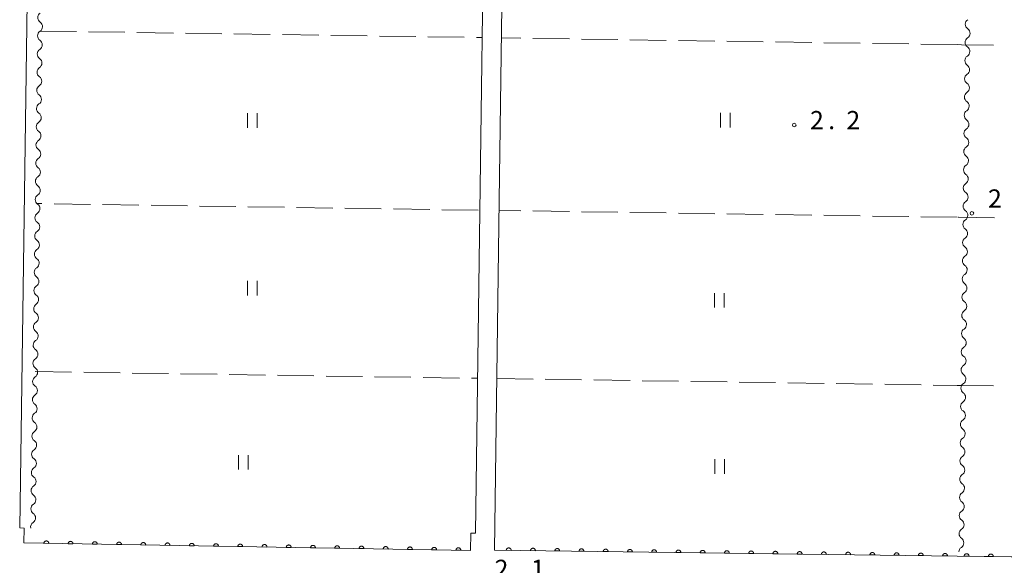
# Model space of a CAD drawing. Units: millimetres. Extents: x -74000 to -72000, y 39000 to 40500.
# Drawn here: x -72962 to -72759, y 39450 to 39562 of the extents above; entities that cross this region are included whole.
import ezdxf

# ---------------------------------------------------------------- set-up
doc = ezdxf.new("R2010")
doc.units = ezdxf.units.MM
for name, color, linetype, lineweight in [('210100_道路縁（街区線）', 7, 'Continuous', 15), ('510200_一条河川、細流', 7, 'Continuous', 15), ('611000_被覆(直)', 7, 'Continuous', 20), ('630200_耕地界', 7, 'Continuous', 9), ('631100_田', 7, 'Continuous', 9), ('731200_図化機測定による標高点', 7, 'Continuous', 20), ('731207_図化機測定による標高点（注記）', 7, 'Continuous', 20)]:
    doc.layers.add(name, color=color, linetype=linetype, lineweight=lineweight)
doc.styles.add('Style-WORKING', font='txt')

msp = doc.modelspace()

# ---------------------------------------------------------------- linework, layer by layer
at = {"layer": '210100_道路縁（街区線）', "flags": 128}
for points in [[(-72868.64, 39452.94), (-72960.76, 39454.47), (-72960.71, 39457.55), (-72961.62, 39457.58), (-72960.51, 39536.44), (-72956.64, 39811.56), (-72955.04, 39814.51), (-72951.84, 39814.4), (-72924.74, 39802), (-72918.58, 39799.3), (-72908.93, 39796.82), (-72908.42, 39796.72), (-72897.47, 39794.62), (-72881.9, 39788.42), (-72865.05, 39780.95), (-72863.25, 39775.97), (-72864.91, 39655.36), (-72867.64, 39456.48), (-72868.57, 39456.48), (-72868.64, 39452.94)], [(-72768.27, 39451.78), (-72863.7, 39452.99), (-72862.72, 39525.05), (-72859.28, 39774.9), (-72855.31, 39776.93), (-72768.27, 39738.49)], [(-72768.27, 39451.78), (-72673.84, 39450.6), (-72672.1, 39451.36), (-72671.38, 39453.97), (-72668.39, 39698.43), (-72669.85, 39701.22), (-72674.28, 39703.41), (-72681.57, 39705.97), (-72684.11, 39706.87), (-72693.49, 39710.16), (-72745.56, 39728.45), (-72768.27, 39738.49)]]:
    msp.add_lwpolyline(points, dxfattribs=at)
at = {"layer": '510200_一条河川、細流'}
for centre, start, end in [((-72956.760742, 39562.731079), 123.076744, 235.315961), ((-72956.813339, 39558.981448), 123.076744, 235.315961), ((-72766.751066, 39559.494699), 303.178763, 55.417979), ((-72956.865936, 39555.231817), 123.076744, 235.315961), ((-72766.796987, 39555.744981), 303.178763, 55.417979), ((-72766.842907, 39551.995262), 303.178763, 55.417979), ((-72956.918533, 39551.482186), 123.076744, 235.315961), ((-72766.888827, 39548.245543), 303.178763, 55.417979), ((-72956.97113, 39547.732554), 123.076744, 235.315961), ((-72957.023727, 39543.982923), 123.076744, 235.315961), ((-72766.934748, 39544.495824), 303.178763, 55.417979), ((-72957.076324, 39540.233292), 123.076744, 235.315961), ((-72766.980668, 39540.746105), 303.178763, 55.417979), ((-72957.128921, 39536.483661), 123.076744, 235.315961), ((-72767.026588, 39536.996386), 303.178763, 55.417979), ((-72957.181695, 39532.734002), 123.073974, 235.31319), ((-72767.072509, 39533.246668), 303.178763, 55.417979), ((-72957.234473, 39528.984373), 123.073974, 235.31319), ((-72767.118429, 39529.496949), 303.178763, 55.417979), ((-72767.16435, 39525.74723), 303.178763, 55.417979), ((-72957.287251, 39525.234745), 123.073974, 235.31319), ((-72957.340029, 39521.485116), 123.073974, 235.31319), ((-72767.21027, 39521.997511), 303.178763, 55.417979), ((-72957.392807, 39517.735488), 123.073974, 235.31319), ((-72767.25619, 39518.247792), 303.178763, 55.417979), ((-72957.445586, 39513.985859), 123.073974, 235.31319), ((-72767.302111, 39514.498073), 303.178763, 55.417979), ((-72957.498364, 39510.236231), 123.073974, 235.31319), ((-72767.348031, 39510.748355), 303.178763, 55.417979), ((-72957.551142, 39506.486602), 123.073974, 235.31319), ((-72767.393951, 39506.998636), 303.178763, 55.417979), ((-72767.439872, 39503.248917), 303.178763, 55.417979), ((-72957.60392, 39502.736973), 123.073974, 235.31319), ((-72767.485792, 39499.499198), 303.178763, 55.417979), ((-72957.656698, 39498.987345), 123.073974, 235.31319), ((-72957.709477, 39495.237716), 123.073974, 235.31319), ((-72767.531712, 39495.749479), 303.178763, 55.417979), ((-72957.762255, 39491.488088), 123.073974, 235.31319), ((-72767.577633, 39491.99976), 303.178763, 55.417979), ((-72957.815033, 39487.738459), 123.073974, 235.31319), ((-72767.623553, 39488.250042), 303.178763, 55.417979), ((-72957.867811, 39483.988831), 123.073974, 235.31319), ((-72767.669474, 39484.500323), 303.178763, 55.417979), ((-72957.920589, 39480.239202), 123.073974, 235.31319), ((-72767.715394, 39480.750604), 303.178763, 55.417979), ((-72767.761314, 39477.000885), 303.178763, 55.417979), ((-72957.973367, 39476.489573), 123.073974, 235.31319), ((-72958.026146, 39472.739945), 123.073974, 235.31319), ((-72767.807235, 39473.251166), 303.178763, 55.417979), ((-72958.078924, 39468.990316), 123.073974, 235.31319), ((-72767.853155, 39469.501447), 303.178763, 55.417979), ((-72958.131702, 39465.240688), 123.073974, 235.31319), ((-72767.899075, 39465.751729), 303.178763, 55.417979), ((-72958.18448, 39461.491059), 123.073974, 235.31319), ((-72767.944996, 39462.00201), 303.178763, 55.417979), ((-72958.237258, 39457.74143), 123.073974, 189.921531), ((-72767.990916, 39458.252291), 303.178763, 55.417979), ((-72768.036837, 39454.502572), 303.178763, 55.417979)]:
    msp.add_arc(centre, 1.129844, start, end, dxfattribs=at)
at = {"layer": '510200_一条河川、細流', "extrusion": (0, 0, -1)}
for centre, start, end in [((72958.04473, 39560.873905), 124.633286, 180.803647), ((72765.470387, 39561.354156), 304.531268, 0.701629), ((72765.470387, 39561.354156), 0.701629, 56.87199), ((72958.04473, 39560.873905), 180.803647, 236.974008), ((72958.097327, 39557.124274), 180.803647, 236.974008), ((72958.097327, 39557.124274), 124.633286, 180.803647), ((72765.516308, 39557.604438), 304.531268, 0.701629), ((72765.516308, 39557.604438), 0.701629, 56.87199), ((72958.149924, 39553.374643), 180.803647, 236.974008), ((72958.149924, 39553.374643), 124.633286, 180.803647), ((72765.562228, 39553.854719), 304.531268, 0.701629), ((72765.562228, 39553.854719), 0.701629, 56.87199), ((72765.608148, 39550.105), 0.701629, 56.87199), ((72958.202521, 39549.625012), 180.803647, 236.974008), ((72958.202521, 39549.625012), 124.633286, 180.803647), ((72765.608148, 39550.105), 304.531268, 0.701629), ((72958.255118, 39545.875381), 124.633286, 180.803647), ((72765.654069, 39546.355281), 0.701629, 56.87199), ((72958.255118, 39545.875381), 180.803647, 236.974008), ((72765.654069, 39546.355281), 304.531268, 0.701629), ((72958.307714, 39542.12575), 124.633286, 180.803647), ((72765.699989, 39542.605562), 0.701629, 56.87199), ((72958.307714, 39542.12575), 180.803647, 236.974008), ((72765.699989, 39542.605562), 304.531268, 0.701629), ((72958.360311, 39538.376119), 124.633286, 180.803647), ((72765.74591, 39538.855843), 304.531268, 0.701629), ((72765.74591, 39538.855843), 0.701629, 56.87199), ((72958.360311, 39538.376119), 180.803647, 236.974008), ((72958.412994, 39534.626519), 180.806418, 236.976779), ((72958.412908, 39534.626487), 124.633286, 180.803647), ((72765.79183, 39535.106125), 304.531268, 0.701629), ((72765.79183, 39535.106125), 0.701629, 56.87199), ((72958.465772, 39530.87689), 180.806418, 236.976779), ((72958.465772, 39530.87689), 124.636057, 180.806418), ((72765.83775, 39531.356406), 304.531268, 0.701629), ((72765.83775, 39531.356406), 0.701629, 56.87199), ((72765.883671, 39527.606687), 0.701629, 56.87199), ((72958.51855, 39527.127262), 180.806418, 236.976779), ((72958.51855, 39527.127262), 124.636057, 180.806418), ((72765.883671, 39527.606687), 304.531268, 0.701629), ((72765.929591, 39523.856968), 0.701629, 56.87199), ((72958.571329, 39523.377633), 180.806418, 236.976779), ((72958.571329, 39523.377633), 124.636057, 180.806418), ((72765.929591, 39523.856968), 304.531268, 0.701629), ((72958.624107, 39519.628005), 124.636057, 180.806418), ((72765.975511, 39520.107249), 0.701629, 56.87199), ((72958.624107, 39519.628005), 180.806418, 236.976779), ((72765.975511, 39520.107249), 304.531268, 0.701629), ((72958.676885, 39515.878376), 124.636057, 180.806418), ((72766.021432, 39516.35753), 304.531268, 0.701629), ((72766.021432, 39516.35753), 0.701629, 56.87199), ((72958.676885, 39515.878376), 180.806418, 236.976779), ((72958.729663, 39512.128748), 124.636057, 180.806418), ((72766.067352, 39512.607812), 304.531268, 0.701629), ((72766.067352, 39512.607812), 0.701629, 56.87199), ((72958.729663, 39512.128748), 180.806418, 236.976779), ((72958.782441, 39508.379119), 180.806418, 236.976779), ((72958.782441, 39508.379119), 124.636057, 180.806418), ((72766.113272, 39508.858093), 304.531268, 0.701629), ((72766.113272, 39508.858093), 0.701629, 56.87199), ((72958.835219, 39504.62949), 180.806418, 236.976779), ((72958.835219, 39504.62949), 124.636057, 180.806418), ((72766.159193, 39505.108374), 304.531268, 0.701629), ((72766.159193, 39505.108374), 0.701629, 56.87199), ((72766.205113, 39501.358655), 0.701629, 56.87199), ((72958.887998, 39500.879862), 180.806418, 236.976779), ((72958.887998, 39500.879862), 124.636057, 180.806418), ((72766.205113, 39501.358655), 304.531268, 0.701629), ((72958.940776, 39497.130233), 124.636057, 180.806418), ((72766.251034, 39497.608936), 0.701629, 56.87199), ((72958.940776, 39497.130233), 180.806418, 236.976779), ((72766.251034, 39497.608936), 304.531268, 0.701629), ((72958.993554, 39493.380605), 124.636057, 180.806418), ((72766.296954, 39493.859217), 0.701629, 56.87199), ((72958.993554, 39493.380605), 180.806418, 236.976779), ((72766.296954, 39493.859217), 304.531268, 0.701629), ((72959.046332, 39489.630976), 124.636057, 180.806418), ((72766.342874, 39490.109499), 304.531268, 0.701629), ((72766.342874, 39490.109499), 0.701629, 56.87199), ((72959.046332, 39489.630976), 180.806418, 236.976779), ((72959.09911, 39485.881347), 180.806418, 236.976779), ((72959.09911, 39485.881347), 124.636057, 180.806418), ((72766.388795, 39486.35978), 304.531268, 0.701629), ((72766.388795, 39486.35978), 0.701629, 56.87199), ((72959.151889, 39482.131719), 180.806418, 236.976779), ((72959.151889, 39482.131719), 124.636057, 180.806418), ((72766.434715, 39482.610061), 304.531268, 0.701629), ((72766.434715, 39482.610061), 0.701629, 56.87199), ((72766.480635, 39478.860342), 0.701629, 56.87199), ((72959.204667, 39478.38209), 180.806418, 236.976779), ((72959.204667, 39478.38209), 124.636057, 180.806418), ((72766.480635, 39478.860342), 304.531268, 0.701629), ((72766.526556, 39475.110623), 0.701629, 56.87199), ((72959.257445, 39474.632462), 180.806418, 236.976779), ((72959.257445, 39474.632462), 124.636057, 180.806418), ((72766.526556, 39475.110623), 304.531268, 0.701629), ((72959.310223, 39470.882833), 124.636057, 180.806418), ((72766.572476, 39471.360904), 0.701629, 56.87199), ((72959.310223, 39470.882833), 180.806418, 236.976779), ((72766.572476, 39471.360904), 304.531268, 0.701629), ((72959.363001, 39467.133205), 124.636057, 180.806418), ((72766.618397, 39467.611186), 304.531268, 0.701629), ((72766.618397, 39467.611186), 0.701629, 56.87199), ((72959.363001, 39467.133205), 180.806418, 236.976779), ((72959.415779, 39463.383576), 124.636057, 180.806418), ((72766.664317, 39463.861467), 304.531268, 0.701629), ((72766.664317, 39463.861467), 0.701629, 56.87199), ((72959.415779, 39463.383576), 180.806418, 236.976779), ((72959.468558, 39459.633947), 180.806418, 236.976779), ((72959.468558, 39459.633947), 124.636057, 180.806418), ((72766.710237, 39460.111748), 304.531268, 0.701629), ((72766.710237, 39460.111748), 0.701629, 56.87199), ((72766.756158, 39456.362029), 304.531268, 0.701629), ((72766.756158, 39456.362029), 0.701629, 56.87199), ((72766.802078, 39452.61231), 0.701629, 56.87199)]:
    msp.add_arc(centre, 1.127969, start, end, dxfattribs=at)
at = {"layer": '611000_被覆(直)'}
for p, q in [((-72868.64, 39452.94), (-72960.76, 39454.47)), ((-72768.27, 39451.78), (-72863.7, 39452.99)), ((-72673.84, 39450.6), (-72768.27, 39451.78))]:
    msp.add_line(p, q, dxfattribs=at)
at = {"layer": '611000_被覆(直)', "flags": 128}
for points in [[(-72955.628, 39454.385), (-72955.629, 39454.429), (-72955.635, 39454.472), (-72955.643, 39454.514), (-72955.655, 39454.556), (-72955.671, 39454.597), (-72955.691, 39454.636), (-72955.713, 39454.673), (-72955.74, 39454.708), (-72955.768, 39454.741), (-72955.801, 39454.771), (-72955.834, 39454.798), (-72955.871, 39454.822), (-72955.909, 39454.843), (-72955.949, 39454.86), (-72955.991, 39454.874), (-72956.033, 39454.884), (-72956.076, 39454.89), (-72956.12, 39454.893), (-72956.164, 39454.892), (-72956.207, 39454.886), (-72956.249, 39454.878), (-72956.291, 39454.866), (-72956.331, 39454.85), (-72956.371, 39454.83), (-72956.408, 39454.808), (-72956.443, 39454.781), (-72956.476, 39454.753), (-72956.506, 39454.72), (-72956.533, 39454.687), (-72956.557, 39454.65), (-72956.577, 39454.612), (-72956.595, 39454.572), (-72956.609, 39454.53), (-72956.618, 39454.488), (-72956.625, 39454.445), (-72956.628, 39454.401)], [(-72956.628, 39454.401), (-72955.628, 39454.385)], [(-72950.629, 39454.302), (-72950.63, 39454.346), (-72950.635, 39454.389), (-72950.644, 39454.431), (-72950.656, 39454.473), (-72950.672, 39454.513), (-72950.692, 39454.553), (-72950.714, 39454.59), (-72950.74, 39454.625), (-72950.769, 39454.658), (-72950.801, 39454.688), (-72950.835, 39454.715), (-72950.871, 39454.739), (-72950.91, 39454.759), (-72950.95, 39454.777), (-72950.992, 39454.791), (-72951.033, 39454.801), (-72951.076, 39454.807), (-72951.12, 39454.81), (-72951.164, 39454.809), (-72951.207, 39454.803), (-72951.25, 39454.795), (-72951.292, 39454.783), (-72951.332, 39454.766), (-72951.371, 39454.747), (-72951.409, 39454.725), (-72951.443, 39454.698), (-72951.477, 39454.67), (-72951.506, 39454.637), (-72951.534, 39454.604), (-72951.557, 39454.567), (-72951.578, 39454.529), (-72951.596, 39454.489), (-72951.609, 39454.447), (-72951.619, 39454.405), (-72951.626, 39454.362), (-72951.629, 39454.318)], [(-72951.629, 39454.318), (-72950.629, 39454.302)], [(-72945.629, 39454.219), (-72945.631, 39454.263), (-72945.636, 39454.306), (-72945.644, 39454.348), (-72945.657, 39454.39), (-72945.673, 39454.43), (-72945.692, 39454.47), (-72945.715, 39454.507), (-72945.741, 39454.542), (-72945.769, 39454.575), (-72945.802, 39454.605), (-72945.836, 39454.632), (-72945.872, 39454.656), (-72945.911, 39454.676), (-72945.951, 39454.694), (-72945.992, 39454.708), (-72946.034, 39454.717), (-72946.077, 39454.724), (-72946.121, 39454.727), (-72946.165, 39454.726), (-72946.208, 39454.72), (-72946.25, 39454.712), (-72946.292, 39454.7), (-72946.333, 39454.683), (-72946.372, 39454.664), (-72946.409, 39454.642), (-72946.444, 39454.615), (-72946.477, 39454.587), (-72946.507, 39454.554), (-72946.534, 39454.521), (-72946.558, 39454.484), (-72946.579, 39454.445), (-72946.596, 39454.406), (-72946.61, 39454.364), (-72946.62, 39454.322), (-72946.627, 39454.279), (-72946.629, 39454.235)], [(-72946.629, 39454.235), (-72945.629, 39454.219)], [(-72940.63, 39454.136), (-72940.631, 39454.18), (-72940.637, 39454.223), (-72940.645, 39454.265), (-72940.657, 39454.307), (-72940.674, 39454.347), (-72940.693, 39454.387), (-72940.715, 39454.424), (-72940.742, 39454.459), (-72940.77, 39454.492), (-72940.803, 39454.522), (-72940.836, 39454.549), (-72940.873, 39454.573), (-72940.912, 39454.593), (-72940.951, 39454.611), (-72940.993, 39454.625), (-72941.035, 39454.634), (-72941.078, 39454.641), (-72941.122, 39454.644), (-72941.166, 39454.643), (-72941.209, 39454.637), (-72941.251, 39454.629), (-72941.293, 39454.617), (-72941.333, 39454.6), (-72941.373, 39454.581), (-72941.41, 39454.559), (-72941.445, 39454.532), (-72941.478, 39454.504), (-72941.508, 39454.471), (-72941.535, 39454.438), (-72941.559, 39454.401), (-72941.579, 39454.362), (-72941.597, 39454.323), (-72941.611, 39454.281), (-72941.62, 39454.239), (-72941.627, 39454.196), (-72941.63, 39454.152)], [(-72941.63, 39454.152), (-72940.63, 39454.136)], [(-72935.631, 39454.053), (-72935.632, 39454.097), (-72935.637, 39454.14), (-72935.646, 39454.182), (-72935.658, 39454.224), (-72935.674, 39454.264), (-72935.694, 39454.304), (-72935.716, 39454.341), (-72935.742, 39454.376), (-72935.771, 39454.409), (-72935.803, 39454.439), (-72935.837, 39454.466), (-72935.874, 39454.49), (-72935.912, 39454.51), (-72935.952, 39454.528), (-72935.994, 39454.542), (-72936.036, 39454.551), (-72936.078, 39454.558), (-72936.122, 39454.561), (-72936.166, 39454.56), (-72936.21, 39454.554), (-72936.252, 39454.546), (-72936.294, 39454.534), (-72936.334, 39454.517), (-72936.373, 39454.498), (-72936.411, 39454.476), (-72936.445, 39454.449), (-72936.479, 39454.421), (-72936.508, 39454.388), (-72936.536, 39454.355), (-72936.559, 39454.318), (-72936.58, 39454.279), (-72936.598, 39454.24), (-72936.611, 39454.198), (-72936.621, 39454.156), (-72936.628, 39454.113), (-72936.631, 39454.069)], [(-72936.631, 39454.069), (-72935.631, 39454.053)], [(-72930.631, 39453.97), (-72930.633, 39454.014), (-72930.638, 39454.057), (-72930.646, 39454.099), (-72930.659, 39454.141), (-72930.675, 39454.181), (-72930.694, 39454.221), (-72930.717, 39454.258), (-72930.743, 39454.293), (-72930.772, 39454.326), (-72930.804, 39454.356), (-72930.838, 39454.383), (-72930.874, 39454.407), (-72930.913, 39454.427), (-72930.953, 39454.445), (-72930.994, 39454.459), (-72931.036, 39454.468), (-72931.079, 39454.475), (-72931.123, 39454.478), (-72931.167, 39454.477), (-72931.21, 39454.471), (-72931.252, 39454.463), (-72931.295, 39454.451), (-72931.335, 39454.434), (-72931.374, 39454.415), (-72931.412, 39454.393), (-72931.446, 39454.366), (-72931.479, 39454.338), (-72931.509, 39454.305), (-72931.537, 39454.272), (-72931.56, 39454.235), (-72931.581, 39454.196), (-72931.598, 39454.157), (-72931.612, 39454.115), (-72931.622, 39454.073), (-72931.629, 39454.03), (-72931.631, 39453.986)], [(-72931.631, 39453.986), (-72930.631, 39453.97)], [(-72925.632, 39453.887), (-72925.633, 39453.931), (-72925.639, 39453.974), (-72925.647, 39454.016), (-72925.659, 39454.058), (-72925.676, 39454.098), (-72925.695, 39454.138), (-72925.717, 39454.175), (-72925.744, 39454.209), (-72925.772, 39454.243), (-72925.805, 39454.272), (-72925.838, 39454.3), (-72925.875, 39454.324), (-72925.914, 39454.344), (-72925.953, 39454.362), (-72925.995, 39454.376), (-72926.037, 39454.385), (-72926.08, 39454.392), (-72926.124, 39454.395), (-72926.168, 39454.394), (-72926.211, 39454.388), (-72926.253, 39454.38), (-72926.295, 39454.368), (-72926.336, 39454.351), (-72926.375, 39454.332), (-72926.412, 39454.31), (-72926.447, 39454.283), (-72926.48, 39454.255), (-72926.51, 39454.222), (-72926.537, 39454.189), (-72926.561, 39454.152), (-72926.582, 39454.113), (-72926.599, 39454.074), (-72926.613, 39454.032), (-72926.623, 39453.99), (-72926.629, 39453.947), (-72926.632, 39453.903)], [(-72926.632, 39453.903), (-72925.632, 39453.887)], [(-72920.633, 39453.804), (-72920.634, 39453.848), (-72920.639, 39453.891), (-72920.648, 39453.933), (-72920.66, 39453.975), (-72920.676, 39454.015), (-72920.696, 39454.055), (-72920.718, 39454.092), (-72920.744, 39454.126), (-72920.773, 39454.16), (-72920.805, 39454.189), (-72920.839, 39454.217), (-72920.876, 39454.241), (-72920.914, 39454.261), (-72920.954, 39454.279), (-72920.996, 39454.293), (-72921.038, 39454.302), (-72921.08, 39454.309), (-72921.124, 39454.312), (-72921.168, 39454.311), (-72921.212, 39454.305), (-72921.254, 39454.297), (-72921.296, 39454.285), (-72921.336, 39454.268), (-72921.376, 39454.249), (-72921.413, 39454.227), (-72921.447, 39454.2), (-72921.481, 39454.172), (-72921.51, 39454.139), (-72921.538, 39454.106), (-72921.562, 39454.069), (-72921.582, 39454.03), (-72921.6, 39453.991), (-72921.614, 39453.949), (-72921.623, 39453.907), (-72921.63, 39453.864), (-72921.633, 39453.82)], [(-72921.633, 39453.82), (-72920.633, 39453.804)], [(-72915.634, 39453.721), (-72915.635, 39453.765), (-72915.64, 39453.808), (-72915.648, 39453.85), (-72915.661, 39453.892), (-72915.677, 39453.932), (-72915.696, 39453.972), (-72915.719, 39454.009), (-72915.745, 39454.043), (-72915.774, 39454.077), (-72915.806, 39454.106), (-72915.84, 39454.134), (-72915.876, 39454.158), (-72915.915, 39454.178), (-72915.955, 39454.196), (-72915.996, 39454.21), (-72916.038, 39454.219), (-72916.081, 39454.226), (-72916.125, 39454.229), (-72916.169, 39454.227), (-72916.212, 39454.222), (-72916.254, 39454.214), (-72916.297, 39454.202), (-72916.337, 39454.185), (-72916.376, 39454.166), (-72916.414, 39454.144), (-72916.448, 39454.117), (-72916.482, 39454.089), (-72916.511, 39454.056), (-72916.539, 39454.023), (-72916.562, 39453.986), (-72916.583, 39453.947), (-72916.601, 39453.908), (-72916.614, 39453.866), (-72916.624, 39453.824), (-72916.631, 39453.781), (-72916.633, 39453.737)], [(-72916.633, 39453.737), (-72915.634, 39453.721)], [(-72910.634, 39453.637), (-72910.635, 39453.681), (-72910.641, 39453.725), (-72910.649, 39453.767), (-72910.661, 39453.809), (-72910.678, 39453.849), (-72910.697, 39453.889), (-72910.719, 39453.926), (-72910.746, 39453.96), (-72910.774, 39453.994), (-72910.807, 39454.023), (-72910.84, 39454.051), (-72910.877, 39454.075), (-72910.916, 39454.095), (-72910.955, 39454.113), (-72910.997, 39454.127), (-72911.039, 39454.136), (-72911.082, 39454.143), (-72911.126, 39454.146), (-72911.17, 39454.144), (-72911.213, 39454.139), (-72911.255, 39454.131), (-72911.297, 39454.119), (-72911.338, 39454.102), (-72911.377, 39454.083), (-72911.414, 39454.06), (-72911.449, 39454.034), (-72911.482, 39454.006), (-72911.512, 39453.973), (-72911.539, 39453.94), (-72911.563, 39453.903), (-72911.584, 39453.864), (-72911.601, 39453.825), (-72911.615, 39453.783), (-72911.625, 39453.741), (-72911.631, 39453.698), (-72911.634, 39453.654)], [(-72911.634, 39453.654), (-72910.634, 39453.637)], [(-72905.635, 39453.554), (-72905.636, 39453.598), (-72905.641, 39453.642), (-72905.65, 39453.684), (-72905.662, 39453.726), (-72905.678, 39453.766), (-72905.698, 39453.806), (-72905.72, 39453.843), (-72905.747, 39453.877), (-72905.775, 39453.911), (-72905.808, 39453.94), (-72905.841, 39453.968), (-72905.878, 39453.992), (-72905.916, 39454.012), (-72905.956, 39454.03), (-72905.998, 39454.044), (-72906.04, 39454.053), (-72906.083, 39454.06), (-72906.127, 39454.063), (-72906.171, 39454.061), (-72906.214, 39454.056), (-72906.256, 39454.048), (-72906.298, 39454.036), (-72906.338, 39454.019), (-72906.378, 39454), (-72906.415, 39453.977), (-72906.449, 39453.951), (-72906.483, 39453.923), (-72906.512, 39453.89), (-72906.54, 39453.857), (-72906.564, 39453.82), (-72906.584, 39453.781), (-72906.602, 39453.742), (-72906.616, 39453.7), (-72906.625, 39453.658), (-72906.632, 39453.615), (-72906.635, 39453.571)], [(-72906.635, 39453.571), (-72905.635, 39453.554)], [(-72900.636, 39453.471), (-72900.637, 39453.515), (-72900.642, 39453.559), (-72900.65, 39453.601), (-72900.663, 39453.643), (-72900.679, 39453.683), (-72900.698, 39453.722), (-72900.721, 39453.76), (-72900.747, 39453.794), (-72900.776, 39453.828), (-72900.808, 39453.857), (-72900.842, 39453.885), (-72900.878, 39453.908), (-72900.917, 39453.929), (-72900.957, 39453.947), (-72900.999, 39453.961), (-72901.04, 39453.97), (-72901.083, 39453.977), (-72901.127, 39453.98), (-72901.171, 39453.978), (-72901.214, 39453.973), (-72901.256, 39453.965), (-72901.299, 39453.952), (-72901.339, 39453.936), (-72901.378, 39453.917), (-72901.416, 39453.894), (-72901.45, 39453.868), (-72901.484, 39453.84), (-72901.513, 39453.807), (-72901.541, 39453.773), (-72901.564, 39453.737), (-72901.585, 39453.698), (-72901.603, 39453.658), (-72901.616, 39453.617), (-72901.626, 39453.575), (-72901.633, 39453.532), (-72901.635, 39453.488)], [(-72901.635, 39453.488), (-72900.636, 39453.471)], [(-72895.636, 39453.388), (-72895.638, 39453.432), (-72895.643, 39453.475), (-72895.651, 39453.518), (-72895.663, 39453.56), (-72895.68, 39453.6), (-72895.699, 39453.639), (-72895.721, 39453.677), (-72895.748, 39453.711), (-72895.776, 39453.745), (-72895.809, 39453.774), (-72895.842, 39453.802), (-72895.879, 39453.825), (-72895.918, 39453.846), (-72895.957, 39453.864), (-72895.999, 39453.877), (-72896.041, 39453.887), (-72896.084, 39453.894), (-72896.128, 39453.897), (-72896.172, 39453.895), (-72896.215, 39453.89), (-72896.257, 39453.882), (-72896.299, 39453.869), (-72896.34, 39453.853), (-72896.379, 39453.834), (-72896.416, 39453.811), (-72896.451, 39453.785), (-72896.484, 39453.757), (-72896.514, 39453.724), (-72896.541, 39453.69), (-72896.565, 39453.654), (-72896.586, 39453.615), (-72896.603, 39453.575), (-72896.617, 39453.534), (-72896.627, 39453.492), (-72896.633, 39453.449), (-72896.636, 39453.405)], [(-72896.636, 39453.405), (-72895.636, 39453.388)], [(-72890.637, 39453.305), (-72890.638, 39453.349), (-72890.644, 39453.392), (-72890.652, 39453.435), (-72890.664, 39453.477), (-72890.68, 39453.517), (-72890.7, 39453.556), (-72890.722, 39453.594), (-72890.749, 39453.628), (-72890.777, 39453.662), (-72890.81, 39453.691), (-72890.843, 39453.719), (-72890.88, 39453.742), (-72890.918, 39453.763), (-72890.958, 39453.781), (-72891, 39453.794), (-72891.042, 39453.804), (-72891.085, 39453.811), (-72891.129, 39453.814), (-72891.173, 39453.812), (-72891.216, 39453.807), (-72891.258, 39453.799), (-72891.3, 39453.786), (-72891.34, 39453.77), (-72891.38, 39453.751), (-72891.417, 39453.728), (-72891.451, 39453.702), (-72891.485, 39453.673), (-72891.515, 39453.641), (-72891.542, 39453.607), (-72891.566, 39453.571), (-72891.586, 39453.532), (-72891.604, 39453.492), (-72891.618, 39453.451), (-72891.627, 39453.409), (-72891.634, 39453.366), (-72891.637, 39453.322)], [(-72891.637, 39453.322), (-72890.637, 39453.305)], [(-72885.638, 39453.222), (-72885.639, 39453.266), (-72885.644, 39453.309), (-72885.653, 39453.352), (-72885.665, 39453.394), (-72885.681, 39453.434), (-72885.7, 39453.473), (-72885.723, 39453.511), (-72885.749, 39453.545), (-72885.778, 39453.579), (-72885.81, 39453.608), (-72885.844, 39453.636), (-72885.88, 39453.659), (-72885.919, 39453.68), (-72885.959, 39453.698), (-72886.001, 39453.711), (-72886.042, 39453.721), (-72886.085, 39453.728), (-72886.129, 39453.731), (-72886.173, 39453.729), (-72886.216, 39453.724), (-72886.259, 39453.716), (-72886.301, 39453.703), (-72886.341, 39453.687), (-72886.38, 39453.668), (-72886.418, 39453.645), (-72886.452, 39453.619), (-72886.486, 39453.59), (-72886.515, 39453.558), (-72886.543, 39453.524), (-72886.566, 39453.488), (-72886.587, 39453.449), (-72886.605, 39453.409), (-72886.618, 39453.368), (-72886.628, 39453.326), (-72886.635, 39453.283), (-72886.638, 39453.239)], [(-72880.638, 39453.139), (-72880.64, 39453.183), (-72880.645, 39453.226), (-72880.653, 39453.269), (-72880.666, 39453.311), (-72880.682, 39453.351), (-72880.701, 39453.39), (-72880.724, 39453.428), (-72880.75, 39453.462), (-72880.778, 39453.496), (-72880.811, 39453.525), (-72880.845, 39453.553), (-72880.881, 39453.576), (-72880.92, 39453.597), (-72880.959, 39453.615), (-72881.001, 39453.628), (-72881.043, 39453.638), (-72881.086, 39453.645), (-72881.13, 39453.648), (-72881.174, 39453.646), (-72881.217, 39453.641), (-72881.259, 39453.633), (-72881.301, 39453.62), (-72881.342, 39453.604), (-72881.381, 39453.585), (-72881.418, 39453.562), (-72881.453, 39453.536), (-72881.486, 39453.507), (-72881.516, 39453.475), (-72881.543, 39453.441), (-72881.567, 39453.405), (-72881.588, 39453.366), (-72881.605, 39453.326), (-72881.619, 39453.285), (-72881.629, 39453.243), (-72881.635, 39453.2), (-72881.638, 39453.156)], [(-72875.639, 39453.056), (-72875.64, 39453.1), (-72875.646, 39453.143), (-72875.654, 39453.186), (-72875.666, 39453.228), (-72875.683, 39453.268), (-72875.702, 39453.307), (-72875.724, 39453.345), (-72875.751, 39453.379), (-72875.779, 39453.413), (-72875.812, 39453.442), (-72875.845, 39453.47), (-72875.882, 39453.493), (-72875.92, 39453.514), (-72875.96, 39453.532), (-72876.002, 39453.545), (-72876.044, 39453.555), (-72876.087, 39453.562), (-72876.131, 39453.564), (-72876.175, 39453.563), (-72876.218, 39453.558), (-72876.26, 39453.55), (-72876.302, 39453.537), (-72876.342, 39453.521), (-72876.382, 39453.502), (-72876.419, 39453.479), (-72876.454, 39453.453), (-72876.487, 39453.424), (-72876.517, 39453.392), (-72876.544, 39453.358), (-72876.568, 39453.322), (-72876.588, 39453.283), (-72876.606, 39453.243), (-72876.62, 39453.202), (-72876.629, 39453.16), (-72876.636, 39453.117), (-72876.639, 39453.073)], [(-72870.64, 39452.973), (-72870.641, 39453.017), (-72870.646, 39453.06), (-72870.655, 39453.102), (-72870.667, 39453.145), (-72870.683, 39453.185), (-72870.703, 39453.224), (-72870.725, 39453.262), (-72870.751, 39453.296), (-72870.78, 39453.33), (-72870.812, 39453.359), (-72870.846, 39453.387), (-72870.882, 39453.41), (-72870.921, 39453.431), (-72870.961, 39453.449), (-72871.003, 39453.462), (-72871.044, 39453.472), (-72871.087, 39453.479), (-72871.131, 39453.481), (-72871.175, 39453.48), (-72871.218, 39453.475), (-72871.261, 39453.467), (-72871.303, 39453.454), (-72871.343, 39453.438), (-72871.382, 39453.419), (-72871.42, 39453.396), (-72871.454, 39453.37), (-72871.488, 39453.341), (-72871.517, 39453.309), (-72871.545, 39453.275), (-72871.568, 39453.239), (-72871.589, 39453.2), (-72871.607, 39453.16), (-72871.62, 39453.119), (-72871.63, 39453.077), (-72871.637, 39453.034), (-72871.64, 39452.99)], [(-72860.263, 39452.946), (-72860.264, 39452.99), (-72860.27, 39453.034), (-72860.278, 39453.076), (-72860.29, 39453.118), (-72860.307, 39453.158), (-72860.326, 39453.197), (-72860.349, 39453.235), (-72860.376, 39453.269), (-72860.404, 39453.302), (-72860.437, 39453.332), (-72860.47, 39453.359), (-72860.507, 39453.383), (-72860.546, 39453.403), (-72860.586, 39453.421), (-72860.627, 39453.434), (-72860.669, 39453.444), (-72860.712, 39453.45), (-72860.756, 39453.453), (-72860.8, 39453.451), (-72860.843, 39453.446), (-72860.885, 39453.437), (-72860.928, 39453.425), (-72860.968, 39453.408), (-72861.007, 39453.389), (-72861.044, 39453.366), (-72861.079, 39453.34), (-72861.112, 39453.311), (-72861.141, 39453.279), (-72861.169, 39453.245), (-72861.192, 39453.208), (-72861.213, 39453.169), (-72861.23, 39453.13), (-72861.244, 39453.088), (-72861.253, 39453.046), (-72861.26, 39453.003), (-72861.263, 39452.959)], [(-72855.263, 39452.883), (-72855.264, 39452.927), (-72855.27, 39452.97), (-72855.278, 39453.012), (-72855.291, 39453.054), (-72855.307, 39453.095), (-72855.327, 39453.134), (-72855.349, 39453.171), (-72855.376, 39453.205), (-72855.405, 39453.239), (-72855.437, 39453.268), (-72855.471, 39453.296), (-72855.507, 39453.319), (-72855.546, 39453.34), (-72855.586, 39453.357), (-72855.628, 39453.371), (-72855.67, 39453.38), (-72855.713, 39453.387), (-72855.757, 39453.389), (-72855.801, 39453.388), (-72855.844, 39453.382), (-72855.886, 39453.374), (-72855.928, 39453.361), (-72855.968, 39453.345), (-72856.007, 39453.325), (-72856.045, 39453.303), (-72856.079, 39453.276), (-72856.112, 39453.248), (-72856.142, 39453.215), (-72856.169, 39453.182), (-72856.193, 39453.145), (-72856.213, 39453.106), (-72856.231, 39453.066), (-72856.244, 39453.024), (-72856.254, 39452.983), (-72856.26, 39452.94), (-72856.263, 39452.896)], [(-72850.263, 39452.82), (-72850.265, 39452.864), (-72850.27, 39452.907), (-72850.279, 39452.949), (-72850.291, 39452.991), (-72850.308, 39453.031), (-72850.327, 39453.07), (-72850.35, 39453.108), (-72850.376, 39453.142), (-72850.405, 39453.175), (-72850.438, 39453.205), (-72850.471, 39453.232), (-72850.508, 39453.256), (-72850.547, 39453.276), (-72850.586, 39453.294), (-72850.628, 39453.307), (-72850.67, 39453.317), (-72850.713, 39453.323), (-72850.757, 39453.326), (-72850.801, 39453.324), (-72850.844, 39453.319), (-72850.886, 39453.311), (-72850.928, 39453.298), (-72850.969, 39453.282), (-72851.008, 39453.262), (-72851.045, 39453.24), (-72851.079, 39453.213), (-72851.113, 39453.184), (-72851.142, 39453.152), (-72851.17, 39453.118), (-72851.193, 39453.081), (-72851.214, 39453.043), (-72851.231, 39453.003), (-72851.245, 39452.961), (-72851.254, 39452.919), (-72851.261, 39452.876), (-72851.263, 39452.832)], [(-72886.638, 39453.239), (-72885.638, 39453.222)], [(-72881.638, 39453.156), (-72880.638, 39453.139)], [(-72876.639, 39453.073), (-72875.639, 39453.056)], [(-72871.64, 39452.99), (-72870.64, 39452.973)], [(-72861.263, 39452.959), (-72860.263, 39452.946)], [(-72856.263, 39452.896), (-72855.263, 39452.883)], [(-72851.263, 39452.832), (-72850.263, 39452.82)], [(-72845.264, 39452.756), (-72845.265, 39452.8), (-72845.271, 39452.843), (-72845.279, 39452.885), (-72845.292, 39452.928), (-72845.308, 39452.968), (-72845.328, 39453.007), (-72845.35, 39453.044), (-72845.377, 39453.079), (-72845.405, 39453.112), (-72845.438, 39453.141), (-72845.472, 39453.169), (-72845.508, 39453.192), (-72845.547, 39453.213), (-72845.587, 39453.23), (-72845.629, 39453.244), (-72845.671, 39453.253), (-72845.713, 39453.26), (-72845.757, 39453.263), (-72845.801, 39453.261), (-72845.845, 39453.256), (-72845.887, 39453.247), (-72845.929, 39453.235), (-72845.969, 39453.218), (-72846.008, 39453.199), (-72846.046, 39453.176), (-72846.08, 39453.15), (-72846.113, 39453.121), (-72846.143, 39453.088), (-72846.17, 39453.055), (-72846.194, 39453.018), (-72846.214, 39452.979), (-72846.232, 39452.94), (-72846.245, 39452.898), (-72846.255, 39452.856), (-72846.261, 39452.813), (-72846.264, 39452.769)], [(-72846.264, 39452.769), (-72845.264, 39452.756)], [(-72840.264, 39452.693), (-72840.266, 39452.737), (-72840.271, 39452.78), (-72840.28, 39452.822), (-72840.292, 39452.864), (-72840.309, 39452.904), (-72840.328, 39452.944), (-72840.351, 39452.981), (-72840.377, 39453.015), (-72840.406, 39453.049), (-72840.438, 39453.078), (-72840.472, 39453.106), (-72840.509, 39453.129), (-72840.547, 39453.149), (-72840.587, 39453.167), (-72840.629, 39453.181), (-72840.671, 39453.19), (-72840.714, 39453.197), (-72840.758, 39453.199), (-72840.802, 39453.198), (-72840.845, 39453.192), (-72840.887, 39453.184), (-72840.929, 39453.171), (-72840.969, 39453.155), (-72841.009, 39453.135), (-72841.046, 39453.113), (-72841.08, 39453.086), (-72841.114, 39453.058), (-72841.143, 39453.025), (-72841.171, 39452.991), (-72841.194, 39452.955), (-72841.214, 39452.916), (-72841.232, 39452.876), (-72841.245, 39452.834), (-72841.255, 39452.792), (-72841.262, 39452.749), (-72841.264, 39452.706)], [(-72841.264, 39452.706), (-72840.264, 39452.693)], [(-72835.265, 39452.629), (-72835.266, 39452.673), (-72835.272, 39452.717), (-72835.28, 39452.759), (-72835.292, 39452.801), (-72835.309, 39452.841), (-72835.328, 39452.88), (-72835.351, 39452.918), (-72835.378, 39452.952), (-72835.406, 39452.985), (-72835.439, 39453.015), (-72835.472, 39453.042), (-72835.509, 39453.066), (-72835.548, 39453.086), (-72835.588, 39453.104), (-72835.629, 39453.117), (-72835.671, 39453.127), (-72835.714, 39453.133), (-72835.758, 39453.136), (-72835.802, 39453.134), (-72835.845, 39453.129), (-72835.887, 39453.12), (-72835.93, 39453.108), (-72835.97, 39453.091), (-72836.009, 39453.072), (-72836.046, 39453.049), (-72836.081, 39453.023), (-72836.114, 39452.994), (-72836.143, 39452.962), (-72836.171, 39452.928), (-72836.194, 39452.891), (-72836.215, 39452.853), (-72836.232, 39452.813), (-72836.246, 39452.771), (-72836.255, 39452.729), (-72836.262, 39452.686), (-72836.265, 39452.642)], [(-72836.265, 39452.642), (-72835.265, 39452.629)], [(-72830.265, 39452.566), (-72830.266, 39452.61), (-72830.272, 39452.653), (-72830.28, 39452.695), (-72830.293, 39452.737), (-72830.309, 39452.778), (-72830.329, 39452.817), (-72830.351, 39452.854), (-72830.378, 39452.889), (-72830.407, 39452.922), (-72830.439, 39452.951), (-72830.473, 39452.979), (-72830.51, 39453.002), (-72830.548, 39453.023), (-72830.588, 39453.04), (-72830.63, 39453.054), (-72830.672, 39453.063), (-72830.715, 39453.07), (-72830.759, 39453.072), (-72830.803, 39453.071), (-72830.846, 39453.065), (-72830.888, 39453.057), (-72830.93, 39453.045), (-72830.97, 39453.028), (-72831.009, 39453.009), (-72831.047, 39452.986), (-72831.081, 39452.959), (-72831.114, 39452.931), (-72831.144, 39452.898), (-72831.171, 39452.865), (-72831.195, 39452.828), (-72831.215, 39452.789), (-72831.233, 39452.749), (-72831.246, 39452.708), (-72831.256, 39452.666), (-72831.262, 39452.623), (-72831.265, 39452.579)], [(-72831.265, 39452.579), (-72830.265, 39452.566)], [(-72825.265, 39452.503), (-72825.267, 39452.547), (-72825.272, 39452.59), (-72825.281, 39452.632), (-72825.293, 39452.674), (-72825.31, 39452.714), (-72825.329, 39452.753), (-72825.352, 39452.791), (-72825.378, 39452.825), (-72825.407, 39452.858), (-72825.44, 39452.888), (-72825.473, 39452.915), (-72825.51, 39452.939), (-72825.549, 39452.959), (-72825.588, 39452.977), (-72825.63, 39452.99), (-72825.672, 39453), (-72825.715, 39453.006), (-72825.759, 39453.009), (-72825.803, 39453.008), (-72825.846, 39453.002), (-72825.888, 39452.994), (-72825.93, 39452.981), (-72825.971, 39452.965), (-72826.01, 39452.945), (-72826.047, 39452.923), (-72826.081, 39452.896), (-72826.115, 39452.867), (-72826.144, 39452.835), (-72826.172, 39452.801), (-72826.195, 39452.764), (-72826.216, 39452.726), (-72826.233, 39452.686), (-72826.247, 39452.644), (-72826.256, 39452.602), (-72826.263, 39452.559), (-72826.265, 39452.515)], [(-72826.265, 39452.515), (-72825.265, 39452.503)], [(-72820.266, 39452.439), (-72820.267, 39452.483), (-72820.273, 39452.526), (-72820.281, 39452.568), (-72820.294, 39452.611), (-72820.31, 39452.651), (-72820.33, 39452.69), (-72820.352, 39452.727), (-72820.379, 39452.762), (-72820.407, 39452.795), (-72820.44, 39452.825), (-72820.474, 39452.852), (-72820.51, 39452.875), (-72820.549, 39452.896), (-72820.589, 39452.913), (-72820.631, 39452.927), (-72820.673, 39452.936), (-72820.715, 39452.943), (-72820.759, 39452.946), (-72820.803, 39452.944), (-72820.847, 39452.939), (-72820.889, 39452.93), (-72820.931, 39452.918), (-72820.971, 39452.901), (-72821.01, 39452.882), (-72821.048, 39452.859), (-72821.082, 39452.833), (-72821.115, 39452.804), (-72821.145, 39452.771), (-72821.172, 39452.738), (-72821.196, 39452.701), (-72821.216, 39452.662), (-72821.234, 39452.623), (-72821.247, 39452.581), (-72821.257, 39452.539), (-72821.263, 39452.496), (-72821.266, 39452.452)], [(-72821.266, 39452.452), (-72820.266, 39452.439)], [(-72815.266, 39452.376), (-72815.268, 39452.42), (-72815.273, 39452.463), (-72815.282, 39452.505), (-72815.294, 39452.547), (-72815.311, 39452.587), (-72815.33, 39452.627), (-72815.353, 39452.664), (-72815.379, 39452.698), (-72815.408, 39452.732), (-72815.44, 39452.761), (-72815.474, 39452.789), (-72815.511, 39452.812), (-72815.549, 39452.833), (-72815.589, 39452.85), (-72815.631, 39452.864), (-72815.673, 39452.873), (-72815.716, 39452.88), (-72815.76, 39452.882), (-72815.804, 39452.881), (-72815.847, 39452.875), (-72815.889, 39452.867), (-72815.931, 39452.854), (-72815.971, 39452.838), (-72816.011, 39452.818), (-72816.048, 39452.796), (-72816.082, 39452.769), (-72816.116, 39452.741), (-72816.145, 39452.708), (-72816.173, 39452.674), (-72816.196, 39452.638), (-72816.216, 39452.599), (-72816.234, 39452.559), (-72816.248, 39452.517), (-72816.257, 39452.475), (-72816.264, 39452.433), (-72816.266, 39452.389)], [(-72816.266, 39452.389), (-72815.266, 39452.376)], [(-72810.267, 39452.312), (-72810.268, 39452.357), (-72810.274, 39452.4), (-72810.282, 39452.442), (-72810.294, 39452.484), (-72810.311, 39452.524), (-72810.33, 39452.563), (-72810.353, 39452.601), (-72810.38, 39452.635), (-72810.408, 39452.668), (-72810.441, 39452.698), (-72810.474, 39452.725), (-72810.511, 39452.749), (-72810.55, 39452.769), (-72810.59, 39452.787), (-72810.631, 39452.8), (-72810.673, 39452.81), (-72810.716, 39452.816), (-72810.76, 39452.819), (-72810.804, 39452.817), (-72810.847, 39452.812), (-72810.889, 39452.803), (-72810.932, 39452.791), (-72810.972, 39452.774), (-72811.011, 39452.755), (-72811.048, 39452.732), (-72811.083, 39452.706), (-72811.116, 39452.677), (-72811.145, 39452.645), (-72811.173, 39452.611), (-72811.196, 39452.574), (-72811.217, 39452.536), (-72811.234, 39452.496), (-72811.248, 39452.454), (-72811.257, 39452.412), (-72811.264, 39452.369), (-72811.267, 39452.325)], [(-72811.267, 39452.325), (-72810.267, 39452.312)], [(-72805.267, 39452.249), (-72805.268, 39452.293), (-72805.274, 39452.336), (-72805.282, 39452.378), (-72805.295, 39452.42), (-72805.311, 39452.461), (-72805.331, 39452.5), (-72805.353, 39452.537), (-72805.38, 39452.572), (-72805.409, 39452.605), (-72805.441, 39452.634), (-72805.475, 39452.662), (-72805.512, 39452.685), (-72805.55, 39452.706), (-72805.59, 39452.723), (-72805.632, 39452.737), (-72805.674, 39452.746), (-72805.717, 39452.753), (-72805.761, 39452.755), (-72805.805, 39452.754), (-72805.848, 39452.749), (-72805.89, 39452.74), (-72805.932, 39452.728), (-72805.972, 39452.711), (-72806.011, 39452.692), (-72806.049, 39452.669), (-72806.083, 39452.642), (-72806.116, 39452.614), (-72806.146, 39452.581), (-72806.173, 39452.548), (-72806.197, 39452.511), (-72806.217, 39452.472), (-72806.235, 39452.432), (-72806.248, 39452.391), (-72806.258, 39452.349), (-72806.264, 39452.306), (-72806.267, 39452.262)], [(-72806.267, 39452.262), (-72805.267, 39452.249)], [(-72800.267, 39452.186), (-72800.269, 39452.23), (-72800.274, 39452.273), (-72800.283, 39452.315), (-72800.295, 39452.357), (-72800.312, 39452.397), (-72800.331, 39452.437), (-72800.354, 39452.474), (-72800.38, 39452.508), (-72800.409, 39452.542), (-72800.442, 39452.571), (-72800.475, 39452.598), (-72800.512, 39452.622), (-72800.551, 39452.642), (-72800.59, 39452.66), (-72800.632, 39452.673), (-72800.674, 39452.683), (-72800.717, 39452.689), (-72800.761, 39452.692), (-72800.805, 39452.691), (-72800.848, 39452.685), (-72800.89, 39452.677), (-72800.932, 39452.664), (-72800.973, 39452.648), (-72801.012, 39452.628), (-72801.049, 39452.606), (-72801.084, 39452.579), (-72801.117, 39452.551), (-72801.146, 39452.518), (-72801.174, 39452.484), (-72801.197, 39452.448), (-72801.218, 39452.409), (-72801.235, 39452.369), (-72801.249, 39452.327), (-72801.258, 39452.285), (-72801.265, 39452.242), (-72801.267, 39452.198)], [(-72801.267, 39452.198), (-72800.267, 39452.186)], [(-72795.268, 39452.122), (-72795.269, 39452.166), (-72795.275, 39452.209), (-72795.283, 39452.252), (-72795.296, 39452.294), (-72795.312, 39452.334), (-72795.332, 39452.373), (-72795.354, 39452.41), (-72795.381, 39452.445), (-72795.409, 39452.478), (-72795.442, 39452.508), (-72795.476, 39452.535), (-72795.512, 39452.558), (-72795.551, 39452.579), (-72795.591, 39452.596), (-72795.633, 39452.61), (-72795.675, 39452.62), (-72795.717, 39452.626), (-72795.761, 39452.629), (-72795.805, 39452.627), (-72795.849, 39452.622), (-72795.891, 39452.613), (-72795.933, 39452.601), (-72795.973, 39452.584), (-72796.012, 39452.565), (-72796.05, 39452.542), (-72796.084, 39452.516), (-72796.117, 39452.487), (-72796.147, 39452.454), (-72796.174, 39452.421), (-72796.198, 39452.384), (-72796.218, 39452.345), (-72796.236, 39452.306), (-72796.249, 39452.264), (-72796.259, 39452.222), (-72796.265, 39452.179), (-72796.268, 39452.135)], [(-72796.268, 39452.135), (-72795.268, 39452.122)], [(-72790.268, 39452.059), (-72790.27, 39452.103), (-72790.275, 39452.146), (-72790.284, 39452.188), (-72790.296, 39452.23), (-72790.313, 39452.271), (-72790.332, 39452.31), (-72790.355, 39452.347), (-72790.381, 39452.381), (-72790.41, 39452.415), (-72790.442, 39452.444), (-72790.476, 39452.472), (-72790.513, 39452.495), (-72790.551, 39452.516), (-72790.591, 39452.533), (-72790.633, 39452.547), (-72790.675, 39452.556), (-72790.718, 39452.563), (-72790.762, 39452.565), (-72790.806, 39452.564), (-72790.849, 39452.558), (-72790.891, 39452.55), (-72790.933, 39452.537), (-72790.973, 39452.521), (-72791.013, 39452.501), (-72791.05, 39452.479), (-72791.084, 39452.452), (-72791.118, 39452.424), (-72791.147, 39452.391), (-72791.175, 39452.357), (-72791.198, 39452.321), (-72791.218, 39452.282), (-72791.236, 39452.242), (-72791.25, 39452.2), (-72791.259, 39452.158), (-72791.266, 39452.116), (-72791.268, 39452.072)], [(-72791.268, 39452.072), (-72790.268, 39452.059)], [(-72785.269, 39451.996), (-72785.27, 39452.04), (-72785.276, 39452.083), (-72785.284, 39452.125), (-72785.296, 39452.167), (-72785.313, 39452.207), (-72785.332, 39452.246), (-72785.355, 39452.284), (-72785.382, 39452.318), (-72785.41, 39452.351), (-72785.443, 39452.381), (-72785.476, 39452.408), (-72785.513, 39452.432), (-72785.552, 39452.452), (-72785.592, 39452.47), (-72785.633, 39452.483), (-72785.675, 39452.493), (-72785.718, 39452.499), (-72785.762, 39452.502), (-72785.806, 39452.5), (-72785.849, 39452.495), (-72785.891, 39452.486), (-72785.934, 39452.474), (-72785.974, 39452.458), (-72786.013, 39452.438), (-72786.05, 39452.415), (-72786.085, 39452.389), (-72786.118, 39452.36), (-72786.147, 39452.328), (-72786.175, 39452.294), (-72786.198, 39452.257), (-72786.219, 39452.219), (-72786.236, 39452.179), (-72786.25, 39452.137), (-72786.259, 39452.095), (-72786.266, 39452.052), (-72786.269, 39452.008)], [(-72786.269, 39452.008), (-72785.269, 39451.996)], [(-72780.269, 39451.932), (-72780.27, 39451.976), (-72780.276, 39452.019), (-72780.284, 39452.061), (-72780.297, 39452.104), (-72780.313, 39452.144), (-72780.333, 39452.183), (-72780.355, 39452.22), (-72780.382, 39452.255), (-72780.411, 39452.288), (-72780.443, 39452.317), (-72780.477, 39452.345), (-72780.514, 39452.368), (-72780.552, 39452.389), (-72780.592, 39452.406), (-72780.634, 39452.42), (-72780.676, 39452.429), (-72780.719, 39452.436), (-72780.763, 39452.438), (-72780.807, 39452.437), (-72780.85, 39452.432), (-72780.892, 39452.423), (-72780.934, 39452.411), (-72780.974, 39452.394), (-72781.013, 39452.375), (-72781.051, 39452.352), (-72781.085, 39452.326), (-72781.118, 39452.297), (-72781.148, 39452.264), (-72781.175, 39452.231), (-72781.199, 39452.194), (-72781.219, 39452.155), (-72781.237, 39452.115), (-72781.25, 39452.074), (-72781.26, 39452.032), (-72781.266, 39451.989), (-72781.269, 39451.945)], [(-72781.269, 39451.945), (-72780.269, 39451.932)], [(-72775.269, 39451.869), (-72775.271, 39451.913), (-72775.276, 39451.956), (-72775.285, 39451.998), (-72775.297, 39452.04), (-72775.314, 39452.08), (-72775.333, 39452.12), (-72775.356, 39452.157), (-72775.382, 39452.191), (-72775.411, 39452.225), (-72775.444, 39452.254), (-72775.477, 39452.281), (-72775.514, 39452.305), (-72775.553, 39452.325), (-72775.592, 39452.343), (-72775.634, 39452.356), (-72775.676, 39452.366), (-72775.719, 39452.372), (-72775.763, 39452.375), (-72775.807, 39452.374), (-72775.85, 39452.368), (-72775.892, 39452.36), (-72775.934, 39452.347), (-72775.975, 39452.331), (-72776.014, 39452.311), (-72776.051, 39452.289), (-72776.086, 39452.262), (-72776.119, 39452.234), (-72776.148, 39452.201), (-72776.176, 39452.167), (-72776.199, 39452.131), (-72776.22, 39452.092), (-72776.237, 39452.052), (-72776.251, 39452.01), (-72776.26, 39451.968), (-72776.267, 39451.925), (-72776.269, 39451.881)], [(-72776.269, 39451.881), (-72775.269, 39451.869)], [(-72770.27, 39451.805), (-72770.271, 39451.849), (-72770.277, 39451.892), (-72770.285, 39451.935), (-72770.298, 39451.977), (-72770.314, 39452.017), (-72770.334, 39452.056), (-72770.356, 39452.093), (-72770.383, 39452.128), (-72770.411, 39452.161), (-72770.444, 39452.191), (-72770.478, 39452.218), (-72770.514, 39452.241), (-72770.553, 39452.262), (-72770.593, 39452.279), (-72770.635, 39452.293), (-72770.677, 39452.303), (-72770.719, 39452.309), (-72770.763, 39452.312), (-72770.807, 39452.31), (-72770.851, 39452.305), (-72770.893, 39452.296), (-72770.935, 39452.284), (-72770.975, 39452.267), (-72771.014, 39452.248), (-72771.052, 39452.225), (-72771.086, 39452.199), (-72771.119, 39452.17), (-72771.149, 39452.138), (-72771.176, 39452.104), (-72771.2, 39452.067), (-72771.22, 39452.028), (-72771.238, 39451.989), (-72771.251, 39451.947), (-72771.261, 39451.905), (-72771.267, 39451.862), (-72771.27, 39451.818)], [(-72771.27, 39451.818), (-72770.27, 39451.805)], [(-72765.833, 39451.75), (-72765.834, 39451.794), (-72765.84, 39451.837), (-72765.848, 39451.879), (-72765.861, 39451.921), (-72765.877, 39451.961), (-72765.897, 39452), (-72765.919, 39452.038), (-72765.946, 39452.072), (-72765.974, 39452.105), (-72766.007, 39452.135), (-72766.041, 39452.162), (-72766.077, 39452.186), (-72766.116, 39452.206), (-72766.156, 39452.224), (-72766.198, 39452.237), (-72766.24, 39452.247), (-72766.283, 39452.253), (-72766.327, 39452.256), (-72766.371, 39452.254), (-72766.414, 39452.249), (-72766.456, 39452.24), (-72766.498, 39452.228), (-72766.538, 39452.211), (-72766.577, 39452.192), (-72766.615, 39452.169), (-72766.649, 39452.143), (-72766.682, 39452.114), (-72766.712, 39452.082), (-72766.739, 39452.048), (-72766.763, 39452.011), (-72766.783, 39451.972), (-72766.801, 39451.933), (-72766.814, 39451.891), (-72766.824, 39451.849), (-72766.83, 39451.806), (-72766.833, 39451.762)], [(-72766.833, 39451.762), (-72765.833, 39451.75)], [(-72760.833, 39451.687), (-72760.835, 39451.731), (-72760.84, 39451.774), (-72760.849, 39451.816), (-72760.861, 39451.858), (-72760.878, 39451.899), (-72760.897, 39451.938), (-72760.92, 39451.975), (-72760.946, 39452.01), (-72760.975, 39452.043), (-72761.007, 39452.072), (-72761.041, 39452.1), (-72761.078, 39452.123), (-72761.117, 39452.144), (-72761.156, 39452.161), (-72761.198, 39452.175), (-72761.24, 39452.184), (-72761.283, 39452.191), (-72761.327, 39452.193), (-72761.371, 39452.192), (-72761.414, 39452.186), (-72761.456, 39452.178), (-72761.498, 39452.165), (-72761.538, 39452.149), (-72761.578, 39452.129), (-72761.615, 39452.107), (-72761.649, 39452.08), (-72761.683, 39452.052), (-72761.712, 39452.019), (-72761.74, 39451.985), (-72761.763, 39451.949), (-72761.783, 39451.91), (-72761.801, 39451.87), (-72761.815, 39451.828), (-72761.824, 39451.786), (-72761.831, 39451.744), (-72761.833, 39451.7)], [(-72761.833, 39451.7), (-72760.833, 39451.687)]]:
    msp.add_lwpolyline(points, dxfattribs=at)
at = {"layer": '630200_耕地界'}
for p, q in [((-72957.43, 39559.96), (-72949.931, 39559.85)), ((-72947.431, 39559.813), (-72939.932, 39559.703)), ((-72937.432, 39559.666), (-72929.933, 39559.556)), ((-72927.433, 39559.519), (-72919.934, 39559.409)), ((-72917.434, 39559.372), (-72909.935, 39559.262)), ((-72907.435, 39559.225), (-72899.936, 39559.115)), ((-72897.436, 39559.078), (-72889.937, 39558.968)), ((-72887.438, 39558.931), (-72879.938, 39558.821)), ((-72877.439, 39558.785), (-72869.939, 39558.674)), ((-72867.44, 39558.638), (-72866.24, 39558.62)), ((-72858.26, 39558.491), (-72862.26, 39558.55)), ((-72848.261, 39558.343), (-72855.76, 39558.454)), ((-72838.262, 39558.195), (-72845.762, 39558.306)), ((-72828.263, 39558.047), (-72835.763, 39558.158)), ((-72818.265, 39557.899), (-72825.764, 39558.01)), ((-72808.266, 39557.751), (-72815.765, 39557.862)), ((-72798.267, 39557.604), (-72805.766, 39557.715)), ((-72788.268, 39557.456), (-72795.767, 39557.567)), ((-72778.269, 39557.308), (-72785.768, 39557.419)), ((-72768.27, 39557.16), (-72775.769, 39557.271)), ((-72957.03, 39524.396), (-72957.93, 39524.41)), ((-72947.031, 39524.246), (-72954.53, 39524.359)), ((-72937.032, 39524.095), (-72944.531, 39524.208)), ((-72927.033, 39523.944), (-72934.532, 39524.057)), ((-72917.034, 39523.794), (-72924.533, 39523.907)), ((-72907.035, 39523.643), (-72914.535, 39523.756)), ((-72897.037, 39523.492), (-72904.536, 39523.605)), ((-72887.038, 39523.341), (-72894.537, 39523.454)), ((-72877.039, 39523.191), (-72884.538, 39523.304)), ((-72867.04, 39523.04), (-72874.539, 39523.153)), ((-72858.26, 39522.923), (-72862.75, 39522.99)), ((-72848.261, 39522.774), (-72855.76, 39522.886)), ((-72838.262, 39522.625), (-72845.761, 39522.736)), ((-72828.263, 39522.475), (-72835.762, 39522.587)), ((-72818.264, 39522.326), (-72825.764, 39522.438)), ((-72808.266, 39522.177), (-72815.765, 39522.289)), ((-72798.267, 39522.028), (-72805.766, 39522.14)), ((-72788.268, 39521.878), (-72795.767, 39521.99)), ((-72778.269, 39521.729), (-72785.768, 39521.841)), ((-72768.27, 39521.58), (-72775.769, 39521.692)), ((-72958.42, 39489.8), (-72950.921, 39489.685)), ((-72948.421, 39489.647), (-72940.922, 39489.531)), ((-72938.422, 39489.493), (-72930.923, 39489.378)), ((-72928.424, 39489.34), (-72920.924, 39489.224)), ((-72918.425, 39489.186), (-72910.926, 39489.071)), ((-72908.426, 39489.033), (-72900.927, 39488.918)), ((-72898.427, 39488.879), (-72890.928, 39488.764)), ((-72888.428, 39488.726), (-72880.929, 39488.611)), ((-72878.429, 39488.572), (-72870.93, 39488.457)), ((-72868.431, 39488.419), (-72867.21, 39488.4)), ((-72863.22, 39488.36), (-72855.721, 39488.249)), ((-72853.221, 39488.212), (-72845.722, 39488.1)), ((-72843.222, 39488.063), (-72835.723, 39487.952)), ((-72833.223, 39487.915), (-72825.724, 39487.803)), ((-72823.224, 39487.766), (-72815.725, 39487.655)), ((-72813.226, 39487.618), (-72805.726, 39487.506)), ((-72803.227, 39487.469), (-72795.727, 39487.358)), ((-72793.228, 39487.321), (-72785.729, 39487.209)), ((-72783.229, 39487.172), (-72775.73, 39487.061)), ((-72773.23, 39487.024), (-72768.27, 39486.95))]:
    msp.add_line(p, q, dxfattribs=at)
at = {"layer": '630200_耕地界', "flags": 128}
for points in [[(-72768.27, 39557.16), (-72767.36, 39557.15), (-72760.771, 39557.056)], [(-72760.561, 39521.474), (-72767.99, 39521.58), (-72768.06, 39521.58)], [(-72768.27, 39486.95), (-72767.29, 39486.94), (-72760.771, 39486.847)]]:
    msp.add_lwpolyline(points, dxfattribs=at)
at = {"layer": '631100_田'}
for p, q in [((-72914.62, 39540.02), (-72914.62, 39543.02)), ((-72912.62, 39540.02), (-72912.62, 39543.02)), ((-72817.06, 39540.08), (-72817.06, 39543.08)), ((-72815.06, 39540.08), (-72815.06, 39543.08)), ((-72914.62, 39505.49), (-72914.62, 39508.49)), ((-72912.62, 39505.49), (-72912.62, 39508.49)), ((-72818.33, 39502.98), (-72818.33, 39505.98)), ((-72816.33, 39502.98), (-72816.33, 39505.98)), ((-72916.47, 39469.58), (-72916.47, 39472.58)), ((-72914.47, 39469.58), (-72914.47, 39472.58)), ((-72818.23, 39468.72), (-72818.23, 39471.72)), ((-72816.23, 39468.72), (-72816.23, 39471.72))]:
    msp.add_line(p, q, dxfattribs=at)
at = {"layer": '731200_図化機測定による標高点'}
for centre in [(-72801.89, 39540.6), (-72765.24, 39522.4)]:
    msp.add_circle(centre, 0.375, dxfattribs=at)

# ---------------------------------------------------------------- texts
at = {"layer": '731207_図化機測定による標高点（注記）', "style": 'Style-WORKING'}
for s, p in [('2', (-72798.624, 39539.736)), ('2', (-72791.124, 39539.736)), ('.', (-72794.874, 39539.736)), ('2', (-72761.912, 39523.576)), ('2', (-72863.67, 39447.26)), ('1', (-72856.17, 39447.26))]:
    msp.add_text(s, height=3.75, dxfattribs=at).set_placement(p)

doc.saveas('drawing.dxf')
